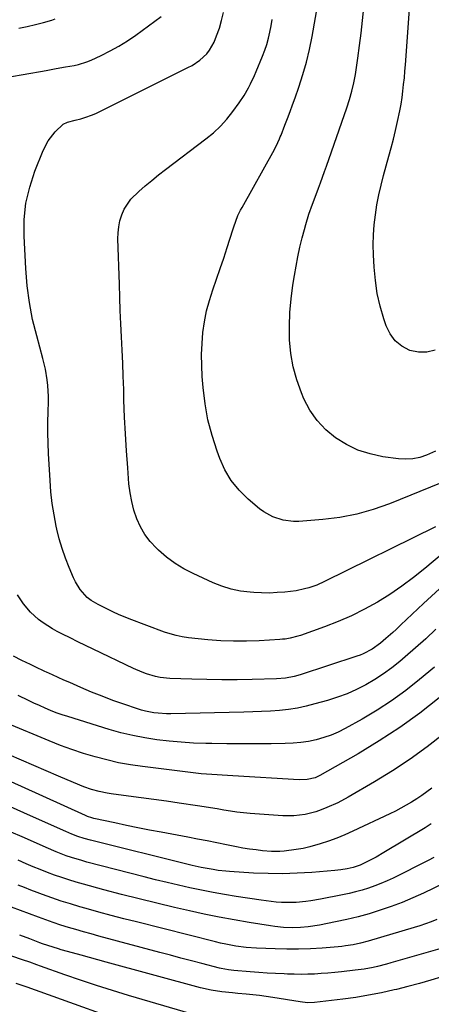
# Model space of a CAD drawing. Units: inches. Extents: x 1841368 to 1846631, y 431670 to 437010.
# Drawn here: x 1841820 to 1841991, y 433056 to 433463 of the extents above; entities that cross this region are included whole.
import ezdxf

# ---------------------------------------------------------------- set-up
doc = ezdxf.new("R2010")
doc.units = ezdxf.units.IN
doc.header["$MEASUREMENT"] = 0
doc.layers.add('7', color=7, linetype='Continuous')
doc.layers.add('8', color=7, linetype='Continuous')

msp = doc.modelspace()

# ---------------------------------------------------------------- linework, layer by layer
at = {"layer": '7', "color": 18}
for points in [[(1841992.15, 433326.64, 1936), (1841988.78, 433325.68, 1936), (1841985.27, 433325.74, 1936), (1841981.68, 433326.48, 1936), (1841978.42, 433328.22, 1936), (1841975.63, 433330.42, 1936), (1841973.53, 433333.29, 1936), (1841971.9, 433336.61, 1936), (1841970.92, 433339.57, 1936), (1841969.43, 433344.81, 1936), (1841968.22, 433350.09, 1936), (1841967.44, 433355.46, 1936), (1841966.95, 433360.89, 1936), (1841966.7, 433365.99, 1936), (1841966.61, 433370.16, 1936), (1841966.68, 433374.33, 1936), (1841966.98, 433378.48, 1936), (1841967.45, 433382.62, 1936), (1841968.12, 433386.74, 1936), (1841968.89, 433390.84, 1936), (1841969.83, 433394.91, 1936), (1841970.87, 433398.95, 1936), (1841973.08, 433406.85, 1936), (1841974.04, 433410.42, 1936), (1841974.97, 433414, 1936), (1841975.82, 433417.6, 1936), (1841976.64, 433421.21, 1936), (1841977.59, 433425.76, 1936), (1841978.08, 433428.46, 1936), (1841978.5, 433431.17, 1936), (1841978.86, 433433.89, 1936), (1841979.16, 433436.62, 1936), (1841979.44, 433439.35, 1936), (1841979.69, 433442.08, 1936), (1841979.9, 433444.81, 1936), (1841982.01, 433473.68, 1936)], [(1841994.65, 433271.65, 1932), (1841973.27, 433262.92, 1932), (1841966.55, 433260.54, 1932), (1841959.73, 433258.59, 1932), (1841952.76, 433257.29, 1932), (1841945.69, 433256.42, 1932), (1841935.82, 433255.67, 1932), (1841933.62, 433255.64, 1932), (1841929.28, 433256.15, 1932), (1841925.09, 433257.49, 1932), (1841921.28, 433259.61, 1932), (1841919.52, 433260.93, 1932), (1841914.82, 433264.93, 1932), (1841911.12, 433268.6, 1932), (1841907.85, 433272.58, 1932), (1841905.23, 433277.02, 1932), (1841903.05, 433281.76, 1932), (1841901.97, 433284.7, 1932), (1841899.88, 433291.18, 1932), (1841898.16, 433297.73, 1932), (1841896.99, 433304.41, 1932), (1841896.19, 433311.16, 1932), (1841895.84, 433315.7, 1932), (1841895.62, 433320.25, 1932), (1841895.57, 433324.79, 1932), (1841895.77, 433329.33, 1932), (1841896.13, 433333.86, 1932), (1841896.78, 433338.36, 1932), (1841897.64, 433342.81, 1932), (1841898.81, 433347.19, 1932), (1841900.19, 433351.52, 1932), (1841901.76, 433355.98, 1932), (1841903.26, 433360.35, 1932), (1841904.72, 433364.73, 1932), (1841906.15, 433369.12, 1932), (1841908.47, 433376.41, 1932), (1841908.87, 433377.61, 1932), (1841909.7, 433379.97, 1932), (1841910.63, 433382.31, 1932), (1841911.7, 433384.58, 1932), (1841912.29, 433385.69, 1932), (1841925.72, 433409.67, 1932), (1841927.17, 433412.59, 1932), (1841927.81, 433414.1, 1932), (1841928.12, 433414.86, 1932), (1841928.42, 433415.62, 1932), (1841930.03, 433419.71, 1932), (1841931.11, 433422.53, 1932), (1841932.18, 433425.35, 1932), (1841933.22, 433428.18, 1932), (1841934.23, 433431.02, 1932), (1841935.83, 433435.55, 1932), (1841937.49, 433440.69, 1932), (1841938.99, 433445.88, 1932), (1841940.22, 433451.13, 1932), (1841941.28, 433456.43, 1932), (1841944.05, 433472.34, 1932)], [(1842004.25, 433249.84, 1928), (1841987.95, 433236.17, 1928), (1841983.23, 433232.41, 1928), (1841978.39, 433228.8, 1928), (1841973.39, 433225.43, 1928), (1841968.27, 433222.22, 1928), (1841962.99, 433219.29, 1928), (1841957.62, 433216.58, 1928), (1841952.09, 433214.18, 1928), (1841946.46, 433212, 1928), (1841936.47, 433208.47, 1928), (1841935.43, 433208.12, 1928), (1841932.25, 433207.31, 1928), (1841930.08, 433206.96, 1928), (1841928.99, 433206.85, 1928), (1841927.9, 433206.76, 1928), (1841919.45, 433206.25, 1928), (1841914.13, 433206.05, 1928), (1841908.81, 433206.03, 1928), (1841903.5, 433206.27, 1928), (1841898.19, 433206.68, 1928), (1841890.14, 433207.51, 1928), (1841887.6, 433207.87, 1928), (1841885.09, 433208.35, 1928), (1841882.63, 433209.04, 1928), (1841880.2, 433209.85, 1928), (1841865.59, 433215.38, 1928), (1841861.23, 433217.15, 1928), (1841859.08, 433218.11, 1928), (1841854.66, 433220.24, 1928), (1841852.73, 433221.22, 1928), (1841849.94, 433222.86, 1928), (1841848.27, 433224.21, 1928), (1841845.35, 433227.52, 1928), (1841843.4, 433230.58, 1928), (1841842.6, 433232.23, 1928), (1841840.78, 433236.56, 1928), (1841839.26, 433240.46, 1928), (1841837.88, 433244.4, 1928), (1841836.72, 433248.42, 1928), (1841835.71, 433252.48, 1928), (1841835.45, 433253.66, 1928), (1841834.53, 433258.37, 1928), (1841833.77, 433263.09, 1928), (1841833.24, 433267.85, 1928), (1841832.87, 433272.63, 1928), (1841832.28, 433283.74, 1928), (1841832.1, 433288.06, 1928), (1841832, 433292.39, 1928), (1841832, 433296.72, 1928), (1841832.07, 433301.04, 1928), (1841832.18, 433305.13, 1928), (1841832.19, 433307.41, 1928), (1841831.98, 433311.97, 1928), (1841831.75, 433314.24, 1928), (1841831.02, 433318.75, 1928), (1841829.96, 433323.19, 1928), (1841827.37, 433332.47, 1928), (1841825.69, 433339.34, 1928), (1841824.33, 433346.27, 1928), (1841823.42, 433353.28, 1928), (1841822.83, 433360.33, 1928), (1841822.14, 433373.82, 1928), (1841822.24, 433380.7, 1928), (1841822.92, 433387.47, 1928), (1841824.47, 433394.1, 1928), (1841826.6, 433400.64, 1928), (1841830.04, 433409.22, 1928), (1841832.14, 433413.33, 1928), (1841834.95, 433416.99, 1928), (1841838.28, 433420.17, 1928), (1841840.17, 433421.01, 1928), (1841843.26, 433421.84, 1928), (1841845.59, 433422.42, 1928), (1841847.25, 433422.89, 1928), (1841850.49, 433424.07, 1928), (1841852.06, 433424.78, 1928), (1841889.9, 433443.58, 1928), (1841891.61, 433444.51, 1928), (1841894.83, 433446.68, 1928), (1841897.7, 433449.29, 1928), (1841898.91, 433450.77, 1928), (1841900.74, 433454.14, 1928), (1841901.79, 433456.77, 1928), (1841902.91, 433459.93, 1928), (1841903.87, 433463.14, 1928), (1841904.58, 433466.42, 1928)], [(1841992.39, 433284.7, 1934), (1841988.67, 433283.06, 1934), (1841985.82, 433282.16, 1934), (1841982.94, 433281.56, 1934), (1841979.99, 433281.42, 1934), (1841977.01, 433281.59, 1934), (1841970.49, 433282.47, 1934), (1841965.28, 433283.58, 1934), (1841960.25, 433285.16, 1934), (1841955.51, 433287.45, 1934), (1841950.96, 433290.22, 1934), (1841946.91, 433293.65, 1934), (1841943.32, 433297.44, 1934), (1841940.39, 433301.76, 1934), (1841937.91, 433306.45, 1934), (1841936.84, 433308.96, 1934), (1841934.92, 433314.27, 1934), (1841933.4, 433319.66, 1934), (1841932.47, 433325.19, 1934), (1841931.95, 433330.81, 1934), (1841931.9, 433336.49, 1934), (1841932.07, 433342.15, 1934), (1841932.58, 433347.8, 1934), (1841933.32, 433353.43, 1934), (1841933.96, 433357.44, 1934), (1841934.65, 433361.37, 1934), (1841935.4, 433365.29, 1934), (1841936.27, 433369.18, 1934), (1841937.2, 433373.06, 1934), (1841938.09, 433376.54, 1934), (1841938.67, 433378.66, 1934), (1841939.98, 433382.85, 1934), (1841941.46, 433386.99, 1934), (1841942.99, 433391.11, 1934), (1841943.94, 433393.64, 1934), (1841944.79, 433395.93, 1934), (1841946.44, 433400.53, 1934), (1841947.25, 433402.84, 1934), (1841955.6, 433426.96, 1934), (1841956.71, 433430.35, 1934), (1841957.72, 433433.77, 1934), (1841958.56, 433437.24, 1934), (1841959.2, 433440.74, 1934), (1841960.23, 433447.56, 1934), (1841960.95, 433452.74, 1934), (1841961.61, 433457.92, 1934), (1841962.16, 433463.12, 1934), (1841962.64, 433468.33, 1934)], [(1841816.88, 433439.95, 1926), (1841821.7, 433440.68, 1926), (1841824.1, 433441.1, 1926), (1841828.89, 433441.98, 1926), (1841831.28, 433442.46, 1926), (1841835.41, 433443.28, 1926), (1841839.27, 433443.86, 1926), (1841842.89, 433444.5, 1926), (1841844.67, 433444.9, 1926), (1841848.14, 433446, 1926), (1841849.83, 433446.71, 1926), (1841854.05, 433448.66, 1926), (1841857.77, 433450.52, 1926), (1841861.4, 433452.51, 1926), (1841864.92, 433454.71, 1926), (1841868.35, 433457.05, 1926), (1841878.89, 433464.7, 1926)], [(1841819.93, 433459.94, 1924), (1841823.38, 433460.63, 1924), (1841826.8, 433461.4, 1924), (1841830.19, 433462.3, 1924), (1841833.56, 433463.28, 1924), (1841834.99, 433463.73, 1924)], [(1842005.51, 433238.37, 1926), (1841987.42, 433221.65, 1926), (1841985.05, 433219.45, 1926), (1841982.68, 433217.24, 1926), (1841980.32, 433215.02, 1926), (1841977.97, 433212.79, 1926), (1841976.03, 433210.94, 1926), (1841974.64, 433209.64, 1926), (1841971.81, 433207.1, 1926), (1841969.62, 433205.22, 1926), (1841966.18, 433202.76, 1926), (1841962.42, 433200.83, 1926), (1841961.11, 433200.31, 1926), (1841959.78, 433199.83, 1926), (1841936.3, 433192.09, 1926), (1841933.9, 433191.41, 1926), (1841930.22, 433190.77, 1926), (1841926.49, 433190.49, 1926), (1841916.48, 433190.21, 1926), (1841910.23, 433190.09, 1926), (1841903.98, 433190.05, 1926), (1841897.73, 433190.14, 1926), (1841891.47, 433190.31, 1926), (1841882.38, 433190.65, 1926), (1841878.49, 433191.04, 1926), (1841876.57, 433191.43, 1926), (1841872.8, 433192.52, 1926), (1841870.95, 433193.18, 1926), (1841867.35, 433194.74, 1926), (1841850.66, 433202.76, 1926), (1841847.49, 433204.3, 1926), (1841844.33, 433205.84, 1926), (1841841.18, 433207.41, 1926), (1841838.04, 433208.99, 1926), (1841835.83, 433210.11, 1926), (1841833.83, 433211.2, 1926), (1841830, 433213.64, 1926), (1841828.16, 433214.99, 1926), (1841824.81, 433218.03, 1926), (1841821.93, 433221.53, 1926), (1841821.08, 433222.73, 1926), (1841819.41, 433225.24, 1926)], [(1841992.43, 433211, 1924), (1841988.28, 433207.08, 1924), (1841984.04, 433203.26, 1924), (1841979.73, 433199.51, 1924), (1841977.57, 433197.68, 1924), (1841974.22, 433195.01, 1924), (1841970.77, 433192.48, 1924), (1841967.17, 433190.17, 1924), (1841963.48, 433187.99, 1924), (1841959.66, 433186.06, 1924), (1841955.76, 433184.32, 1924), (1841951.75, 433182.83, 1924), (1841947.68, 433181.53, 1924), (1841942.41, 433180.05, 1924), (1841938.81, 433179.15, 1924), (1841935.19, 433178.38, 1924), (1841931.53, 433177.83, 1924), (1841927.84, 433177.41, 1924), (1841924.13, 433177.13, 1924), (1841920.42, 433176.9, 1924), (1841916.71, 433176.74, 1924), (1841912.99, 433176.63, 1924), (1841882.88, 433176.01, 1924), (1841881.12, 433176.02, 1924), (1841877.6, 433176.2, 1924), (1841875.85, 433176.38, 1924), (1841872.39, 433177.01, 1924), (1841870.7, 433177.46, 1924), (1841869.02, 433177.98, 1924), (1841863.36, 433179.94, 1924), (1841858.89, 433181.55, 1924), (1841854.44, 433183.22, 1924), (1841850.03, 433185, 1924), (1841845.65, 433186.86, 1924), (1841841.01, 433188.88, 1924), (1841838.62, 433189.94, 1924), (1841836.23, 433191, 1924), (1841833.84, 433192.08, 1924), (1841831.46, 433193.18, 1924), (1841830.67, 433193.54, 1924), (1841826.72, 433195.4, 1924), (1841824.76, 433196.34, 1924), (1841821.26, 433198.05, 1924), (1841817.72, 433199.89, 1924)], [(1841991.85, 433195.35, 1922), (1841985.65, 433190.16, 1922), (1841979.99, 433185.67, 1922), (1841974.18, 433181.42, 1922), (1841968.14, 433177.49, 1922), (1841961.94, 433173.79, 1922), (1841954.98, 433169.89, 1922), (1841952.1, 433168.43, 1922), (1841949.15, 433167.14, 1922), (1841946.11, 433166.1, 1922), (1841943, 433165.22, 1922), (1841939.82, 433164.58, 1922), (1841936.63, 433164.08, 1922), (1841933.42, 433163.79, 1922), (1841930.19, 433163.64, 1922), (1841924.4, 433163.56, 1922), (1841918.26, 433163.51, 1922), (1841912.12, 433163.5, 1922), (1841905.98, 433163.55, 1922), (1841899.84, 433163.64, 1922), (1841897.31, 433163.69, 1922), (1841892.24, 433163.87, 1922), (1841887.17, 433164.17, 1922), (1841882.11, 433164.63, 1922), (1841877.06, 433165.21, 1922), (1841872.05, 433165.99, 1922), (1841867.07, 433166.95, 1922), (1841862.15, 433168.15, 1922), (1841857.27, 433169.53, 1922), (1841840.25, 433174.8, 1922), (1841837.85, 433175.59, 1922), (1841835.47, 433176.43, 1922), (1841833.13, 433177.36, 1922), (1841830.8, 433178.34, 1922), (1841828.5, 433179.38, 1922), (1841826.21, 433180.44, 1922), (1841823.93, 433181.53, 1922), (1841819.75, 433183.58, 1922)], [(1841995.8, 433167.71, 1918), (1841988.88, 433162.36, 1918), (1841981.81, 433157.23, 1918), (1841974.52, 433152.42, 1918), (1841967.06, 433147.84, 1918), (1841956.16, 433141.48, 1918), (1841951.86, 433139.16, 1918), (1841947.43, 433137.12, 1918), (1841945.04, 433136.19, 1918), (1841942.85, 433135.44, 1918), (1841938.35, 433134.28, 1918), (1841933.77, 433133.68, 1918), (1841929.14, 433133.71, 1918), (1841915.69, 433134.75, 1918), (1841912.94, 433135, 1918), (1841910.2, 433135.31, 1918), (1841907.47, 433135.69, 1918), (1841904.75, 433136.13, 1918), (1841902.03, 433136.6, 1918), (1841899.3, 433137.05, 1918), (1841896.57, 433137.48, 1918), (1841893.85, 433137.89, 1918), (1841886.3, 433139.01, 1918), (1841881.07, 433139.77, 1918), (1841875.84, 433140.51, 1918), (1841870.6, 433141.23, 1918), (1841865.37, 433141.93, 1918), (1841858.23, 433142.88, 1918), (1841856.57, 433143.13, 1918), (1841853.26, 433143.8, 1918), (1841850.01, 433144.69, 1918), (1841846.83, 433145.79, 1918), (1841845.26, 433146.42, 1918), (1841836.41, 433150.17, 1918), (1841831.3, 433152.35, 1918), (1841826.19, 433154.56, 1918), (1841821.09, 433156.79, 1918), (1841816, 433159.05, 1918)], [(1841990.77, 433145.25, 1916), (1841988.76, 433143.69, 1916), (1841986.71, 433142.19, 1916), (1841984.6, 433140.77, 1916), (1841982.46, 433139.4, 1916), (1841980.26, 433138.11, 1916), (1841978.04, 433136.87, 1916), (1841975.78, 433135.7, 1916), (1841973.49, 433134.58, 1916), (1841958.2, 433127.38, 1916), (1841954.86, 433125.89, 1916), (1841951.49, 433124.5, 1916), (1841948.06, 433123.26, 1916), (1841944.6, 433122.1, 1916), (1841940.33, 433120.87, 1916), (1841937.55, 433120.22, 1916), (1841934.74, 433119.73, 1916), (1841929.79, 433119.14, 1916), (1841928, 433119.01, 1916), (1841924.43, 433118.99, 1916), (1841920.79, 433119.28, 1916), (1841918.08, 433119.58, 1916), (1841915.38, 433119.94, 1916), (1841912.69, 433120.39, 1916), (1841910.02, 433120.89, 1916), (1841905.85, 433121.75, 1916), (1841901.84, 433122.56, 1916), (1841897.84, 433123.35, 1916), (1841893.83, 433124.12, 1916), (1841889.82, 433124.87, 1916), (1841878.83, 433126.9, 1916), (1841874.02, 433127.82, 1916), (1841869.23, 433128.76, 1916), (1841864.44, 433129.75, 1916), (1841859.66, 433130.78, 1916), (1841850.98, 433132.69, 1916), (1841850.11, 433132.9, 1916), (1841848.42, 433133.49, 1916), (1841847.6, 433133.85, 1916), (1841821.02, 433145.92, 1916), (1841814.04, 433149.07, 1916)], [(1841990.6, 433130.36, 1914), (1841988.09, 433128.78, 1914), (1841971.02, 433118.52, 1914), (1841967.81, 433116.67, 1914), (1841964.53, 433114.95, 1914), (1841961.19, 433113.33, 1914), (1841958.3, 433112.38, 1914), (1841955.77, 433111.84, 1914), (1841953.22, 433111.42, 1914), (1841950.65, 433111.13, 1914), (1841941.16, 433110.31, 1914), (1841935.13, 433109.93, 1914), (1841929.1, 433109.72, 1914), (1841923.06, 433109.78, 1914), (1841917.02, 433110.03, 1914), (1841907.17, 433110.65, 1914), (1841905.61, 433110.77, 1914), (1841902.48, 433111.12, 1914), (1841900.29, 433111.44, 1914), (1841897.83, 433111.87, 1914), (1841895.38, 433112.36, 1914), (1841891.72, 433113.19, 1914), (1841890.5, 433113.49, 1914), (1841849.58, 433123.68, 1914), (1841846.99, 433124.39, 1914), (1841844.43, 433125.22, 1914), (1841841.92, 433126.17, 1914), (1841839.45, 433127.22, 1914), (1841824.85, 433133.78, 1914), (1841816.54, 433137.49, 1914)], [(1841991.65, 433116.48, 1912), (1841989.36, 433115.28, 1912), (1841974.78, 433107.97, 1912), (1841972.29, 433106.79, 1912), (1841969.76, 433105.68, 1912), (1841967.18, 433104.69, 1912), (1841964.58, 433103.77, 1912), (1841961.94, 433102.96, 1912), (1841959.28, 433102.21, 1912), (1841956.6, 433101.56, 1912), (1841953.89, 433100.98, 1912), (1841944.73, 433099.16, 1912), (1841940.72, 433098.48, 1912), (1841938.71, 433098.22, 1912), (1841934.66, 433097.86, 1912), (1841932.64, 433097.78, 1912), (1841928.58, 433097.86, 1912), (1841926.41, 433098.02, 1912), (1841922.28, 433098.47, 1912), (1841920.22, 433098.76, 1912), (1841909.88, 433100.37, 1912), (1841905.08, 433101.16, 1912), (1841900.3, 433102.01, 1912), (1841895.53, 433102.95, 1912), (1841890.77, 433103.94, 1912), (1841886.02, 433105, 1912), (1841881.29, 433106.1, 1912), (1841876.57, 433107.26, 1912), (1841871.85, 433108.45, 1912), (1841848.16, 433114.6, 1912), (1841846, 433115.19, 1912), (1841841.71, 433116.51, 1912), (1841839.59, 433117.23, 1912), (1841835.4, 433118.82, 1912), (1841831.27, 433120.57, 1912), (1841822.26, 433124.59, 1912), (1841815.84, 433127.44, 1912)], [(1841992.9, 433090.85, 1908), (1841990.57, 433089.89, 1908), (1841988.22, 433088.99, 1908), (1841985.84, 433088.18, 1908), (1841983.44, 433087.43, 1908), (1841964.43, 433081.88, 1908), (1841961.37, 433081.06, 1908), (1841958.28, 433080.37, 1908), (1841955.15, 433079.85, 1908), (1841953.58, 433079.66, 1908), (1841952.01, 433079.51, 1908), (1841945.44, 433078.98, 1908), (1841940.58, 433078.68, 1908), (1841935.72, 433078.49, 1908), (1841930.85, 433078.48, 1908), (1841925.98, 433078.58, 1908), (1841918.24, 433078.89, 1908), (1841913.97, 433079.19, 1908), (1841909.74, 433079.77, 1908), (1841905.53, 433080.57, 1908), (1841903.44, 433081.04, 1908), (1841901.36, 433081.54, 1908), (1841868.64, 433089.78, 1908), (1841863.42, 433091.12, 1908), (1841858.2, 433092.49, 1908), (1841853, 433093.9, 1908), (1841847.81, 433095.35, 1908), (1841845.23, 433096.09, 1908), (1841841.34, 433097.24, 1908), (1841837.48, 433098.45, 1908), (1841833.65, 433099.75, 1908), (1841829.83, 433101.11, 1908), (1841827.58, 433101.94, 1908), (1841824.91, 433102.95, 1908), (1841822.26, 433103.99, 1908), (1841819.63, 433105.08, 1908)], [(1841994.14, 433078.65, 1906), (1841973.84, 433072.79, 1906), (1841972.03, 433072.28, 1906), (1841968.37, 433071.37, 1906), (1841966.53, 433070.96, 1906), (1841962.83, 433070.27, 1906), (1841959.1, 433069.76, 1906), (1841953.42, 433069.12, 1906), (1841950.64, 433068.83, 1906), (1841947.86, 433068.58, 1906), (1841945.08, 433068.38, 1906), (1841942.29, 433068.21, 1906), (1841939.5, 433068.12, 1906), (1841936.71, 433068.07, 1906), (1841933.92, 433068.1, 1906), (1841931.13, 433068.18, 1906), (1841929.7, 433068.24, 1906), (1841926.19, 433068.41, 1906), (1841922.69, 433068.61, 1906), (1841919.19, 433068.85, 1906), (1841915.69, 433069.12, 1906), (1841908.91, 433069.69, 1906), (1841906.68, 433069.93, 1906), (1841903.73, 433070.45, 1906), (1841903, 433070.63, 1906), (1841895.73, 433072.53, 1906), (1841891.36, 433073.67, 1906), (1841887, 433074.83, 1906), (1841882.65, 433075.99, 1906), (1841878.29, 433077.16, 1906), (1841853.06, 433083.96, 1906), (1841849.9, 433084.82, 1906), (1841846.74, 433085.71, 1906), (1841843.6, 433086.61, 1906), (1841840.45, 433087.54, 1906), (1841837.32, 433088.51, 1906), (1841834.21, 433089.53, 1906), (1841831.12, 433090.61, 1906), (1841828.04, 433091.73, 1906), (1841816.93, 433095.91, 1906)], [(1841994.98, 433067.06, 1904), (1841990.33, 433065.63, 1904), (1841985.65, 433064.27, 1904), (1841980.95, 433063.02, 1904), (1841976.23, 433061.84, 1904), (1841975.21, 433061.6, 1904), (1841969.94, 433060.45, 1904), (1841964.65, 433059.41, 1904), (1841959.33, 433058.56, 1904), (1841953.99, 433057.83, 1904), (1841942.32, 433056.44, 1904), (1841939.33, 433056.33, 1904), (1841936.35, 433056.64, 1904), (1841925.1, 433058.5, 1904), (1841922.32, 433058.93, 1904), (1841919.54, 433059.31, 1904), (1841916.75, 433059.62, 1904), (1841913.95, 433059.89, 1904), (1841910.57, 433060.18, 1904), (1841908.35, 433060.39, 1904), (1841903.91, 433060.87, 1904), (1841899.51, 433061.54, 1904), (1841895.17, 433062.55, 1904), (1841856.1, 433073.17, 1904), (1841852.63, 433074.12, 1904), (1841849.16, 433075.07, 1904), (1841845.69, 433076.03, 1904), (1841842.23, 433076.99, 1904), (1841837.55, 433078.3, 1904), (1841836.43, 433078.62, 1904), (1841831.95, 433079.96, 1904), (1841829.75, 433080.73, 1904), (1841828.65, 433081.14, 1904), (1841824.59, 433082.72, 1904), (1841820.33, 433084.37, 1904)], [(1841891.23, 433051.73, 1902), (1841865.28, 433059.38, 1902), (1841858.67, 433061.39, 1902), (1841852.07, 433063.47, 1902), (1841845.52, 433065.67, 1902), (1841838.98, 433067.93, 1902), (1841828.92, 433071.52, 1902), (1841827.44, 433072.05, 1902), (1841824.46, 433073.08, 1902), (1841821.48, 433074.09, 1902), (1841817.01, 433075.64, 1902)]]:
    msp.add_polyline3d(points, dxfattribs=at)
at = {"layer": '8', "color": 18}
for points in [[(1841992.35, 433253.43, 1930), (1841946.46, 433230.72, 1930), (1841943.22, 433229.28, 1930), (1841939.87, 433228.13, 1930), (1841938.16, 433227.67, 1930), (1841934.69, 433226.97, 1930), (1841930.05, 433226.41, 1930), (1841926.84, 433226.15, 1930), (1841923.63, 433226, 1930), (1841920.41, 433226.03, 1930), (1841917.2, 433226.18, 1930), (1841915.62, 433226.3, 1930), (1841911.67, 433226.8, 1930), (1841907.78, 433227.59, 1930), (1841904.01, 433228.78, 1930), (1841900.31, 433230.26, 1930), (1841892.15, 433234.02, 1930), (1841888.28, 433236.04, 1930), (1841884.58, 433238.29, 1930), (1841881.1, 433240.88, 1930), (1841877.79, 433243.71, 1930), (1841876.86, 433244.58, 1930), (1841874.34, 433247.3, 1930), (1841872.11, 433250.2, 1930), (1841870.3, 433253.38, 1930), (1841868.76, 433256.75, 1930), (1841867.6, 433260.3, 1930), (1841866.65, 433263.89, 1930), (1841865.99, 433267.55, 1930), (1841865.54, 433271.26, 1930), (1841865.01, 433277.81, 1930), (1841864.5, 433284.84, 1930), (1841864.06, 433291.86, 1930), (1841863.73, 433298.89, 1930), (1841863.47, 433305.93, 1930), (1841863.34, 433310.29, 1930), (1841863.16, 433315.74, 1930), (1841862.95, 433321.19, 1930), (1841862.71, 433326.64, 1930), (1841862.45, 433332.09, 1930), (1841862.18, 433337.53, 1930), (1841861.94, 433342.98, 1930), (1841861.73, 433348.43, 1930), (1841861.55, 433353.88, 1930), (1841860.96, 433372.65, 1930), (1841861.02, 433375.2, 1930), (1841861.27, 433377.71, 1930), (1841861.81, 433380.18, 1930), (1841862.53, 433382.61, 1930), (1841863.56, 433384.92, 1930), (1841866.34, 433389.05, 1930), (1841869.59, 433392.23, 1930), (1841872.29, 433394.59, 1930), (1841875.01, 433396.9, 1930), (1841877.8, 433399.15, 1930), (1841880.62, 433401.34, 1930), (1841897.33, 433414.03, 1930), (1841900.43, 433416.6, 1930), (1841903.36, 433419.33, 1930), (1841906.04, 433422.31, 1930), (1841908.56, 433425.45, 1930), (1841911.15, 433428.99, 1930), (1841913.22, 433432.05, 1930), (1841915.04, 433435.25, 1930), (1841915.86, 433436.91, 1930), (1841917.42, 433440.26, 1930), (1841918.14, 433441.96, 1930), (1841920.76, 433448.29, 1930), (1841921.69, 433450.75, 1930), (1841922.53, 433453.23, 1930), (1841923.24, 433455.76, 1930), (1841923.85, 433458.32, 1930), (1841924.33, 433460.91, 1930), (1841924.73, 433463.5, 1930)], [(1841993.9, 433182.59, 1920), (1841985.86, 433176.31, 1920), (1841977.62, 433170.31, 1920), (1841969.09, 433164.74, 1920), (1841960.36, 433159.47, 1920), (1841944.54, 433150.45, 1920), (1841942.53, 433149.51, 1920), (1841939.29, 433148.74, 1920), (1841935.96, 433148.62, 1920), (1841908.51, 433150.28, 1920), (1841904.14, 433150.55, 1920), (1841901.95, 433150.69, 1920), (1841897.58, 433151, 1920), (1841895.4, 433151.19, 1920), (1841891.05, 433151.67, 1920), (1841871.14, 433154.12, 1920), (1841866.17, 433154.85, 1920), (1841861.24, 433155.74, 1920), (1841856.35, 433156.85, 1920), (1841851.49, 433158.11, 1920), (1841846.68, 433159.58, 1920), (1841841.92, 433161.16, 1920), (1841837.21, 433162.9, 1920), (1841832.54, 433164.76, 1920), (1841815.3, 433171.96, 1920)], [(1842000.73, 433108.22, 1910), (1841987.31, 433101.72, 1910), (1841982.95, 433099.72, 1910), (1841978.53, 433097.84, 1910), (1841974.04, 433096.16, 1910), (1841969.5, 433094.6, 1910), (1841964.9, 433093.21, 1910), (1841960.27, 433091.93, 1910), (1841955.6, 433090.8, 1910), (1841950.91, 433089.78, 1910), (1841944.35, 433088.48, 1910), (1841939.62, 433087.73, 1910), (1841936.44, 433087.45, 1910), (1841933.25, 433087.37, 1910), (1841929.48, 433087.55, 1910), (1841925.91, 433087.92, 1910), (1841924.14, 433088.17, 1910), (1841915.24, 433089.6, 1910), (1841909.03, 433090.65, 1910), (1841902.83, 433091.79, 1910), (1841896.66, 433093.06, 1910), (1841890.51, 433094.41, 1910), (1841884.36, 433095.82, 1910), (1841877.03, 433097.55, 1910), (1841869.73, 433099.33, 1910), (1841862.44, 433101.2, 1910), (1841855.16, 433103.12, 1910), (1841846.71, 433105.41, 1910), (1841843.69, 433106.27, 1910), (1841840.68, 433107.18, 1910), (1841837.69, 433108.16, 1910), (1841834.73, 433109.2, 1910), (1841831.78, 433110.3, 1910), (1841828.85, 433111.45, 1910), (1841825.95, 433112.65, 1910), (1841823.06, 433113.89, 1910), (1841819.63, 433115.4, 1910)], [(1841874.9, 433044.26, 1900), (1841823.38, 433062.79, 1900), (1841818.83, 433064.35, 1900)]]:
    msp.add_polyline3d(points, dxfattribs=at)

doc.saveas('drawing.dxf')
